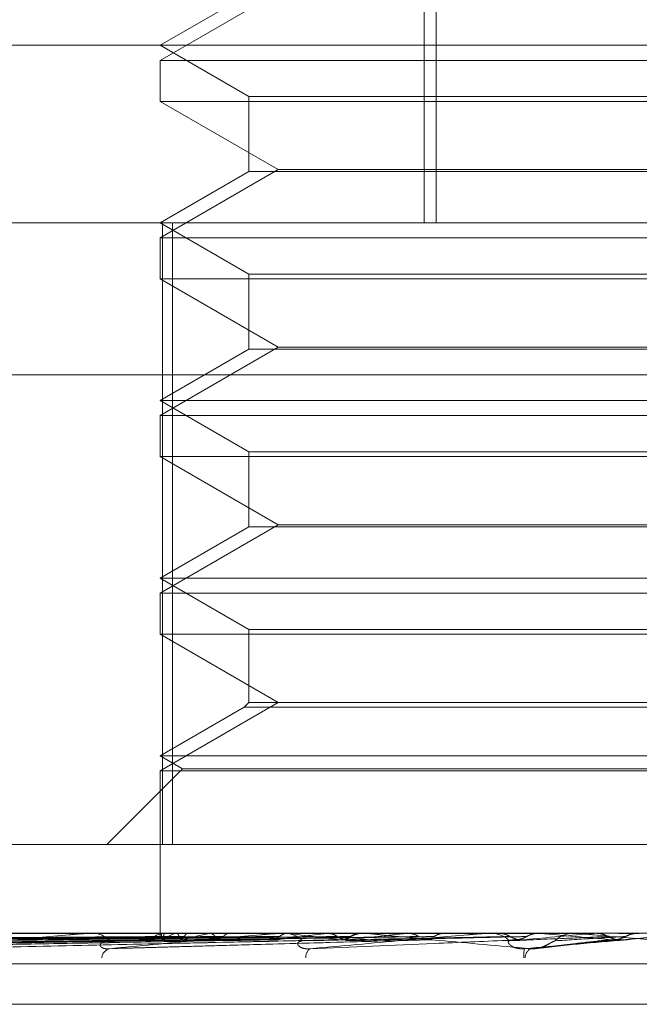
# Model space of a CAD drawing. Units: inches. Extents: x 0 to 23.4, y 0 to 16.5.
# Drawn here: x 3.8 to 3.8, y 2.8 to 2.9 of the extents above; entities that cross this region are included whole.
import ezdxf

# ---------------------------------------------------------------- set-up
doc = ezdxf.new("R2010")
doc.units = ezdxf.units.IN
doc.header["$MEASUREMENT"] = 0
doc.linetypes.add('HIDDEN', pattern=[0.07500000000000001, 0.05, -0.025])

msp = doc.modelspace()

# ---------------------------------------------------------------- linework, layer by layer
at = {"color": 7, "linetype": 'HIDDEN', "lineweight": 0}
for p, q in [((3.7810915659, 2.9099247441), (3.7810915659, 2.8607121456)), ((3.7815342518, 2.9099247441), (3.7815342518, 2.8607121456)), ((3.7757041118, 2.8692423294), (3.7713338664, 2.866719167)), ((3.7746147063, 2.8691680192), (3.7713338664, 2.8672738254)), ((3.7260582758, 2.8672738254), (3.8390504449, 2.8672738254)), ((3.7713338664, 2.8672738254), (3.7746147063, 2.8653796316)), ((3.7713338664, 2.866719167), (3.7911587013, 2.866719167)), ((3.7713338664, 2.866719167), (3.7713338664, 2.865203812)), ((3.7746147063, 2.8653796316), (3.7746147063, 2.8626063394)), ((3.7746151199, 2.8653796316), (3.8074231052, 2.8653796316)), ((3.8107039451, 2.865203812), (3.7713338664, 2.865203812)), ((3.7713338664, 2.865203812), (3.7757041118, 2.8626806496)), ((3.7757041118, 2.8626806496), (3.7713338664, 2.8601574872)), ((3.7746147063, 2.8626063394), (3.7713338664, 2.8607121456)), ((3.8074226915, 2.8626063394), (3.7746147063, 2.8626063394)), ((3.7757041118, 2.8626806496), (3.8063336997, 2.8626806496)), ((3.8341987743, 2.8607121456), (3.7326199556, 2.8607121456)), ((3.7713338664, 2.8607121456), (3.7746147063, 2.8588179518)), ((3.7714225974, 2.8377462664), (3.7714225974, 2.8607121456)), ((3.7717953855, 2.8607121456), (3.7717953855, 2.8377462664)), ((3.7713338664, 2.8601574872), (3.7911587013, 2.8601574872)), ((3.7713338664, 2.8601574872), (3.7713338664, 2.8586421322)), ((3.7746147063, 2.8588179518), (3.7746147063, 2.8560446596)), ((3.7746151199, 2.8588179518), (3.8074231052, 2.8588179518)), ((3.8107039451, 2.8586421322), (3.7713338664, 2.8586421322)), ((3.7713338664, 2.8586421322), (3.7757041118, 2.8561189698)), ((3.7757041118, 2.8561189698), (3.7713338664, 2.8535958074)), ((3.7746147063, 2.8560446596), (3.7713338664, 2.8541504659)), ((3.8074226915, 2.8560446596), (3.7746147063, 2.8560446596)), ((3.7757041118, 2.8561189698), (3.8063336997, 2.8561189698)), ((3.7265600178, 2.8550962139), (3.8545095472, 2.8550962139)), ((3.7713338664, 2.8541504659), (3.7746147063, 2.8522562721)), ((3.7713343628, 2.8541504659), (3.8107039451, 2.8541504659)), ((3.7713338664, 2.8535958074), (3.7911587013, 2.8535958074)), ((3.7713338664, 2.8535958074), (3.7713338664, 2.8520804524)), ((3.7746147063, 2.8522562721), (3.7746147063, 2.8494829799)), ((3.7746151199, 2.8522562721), (3.8074231052, 2.8522562721)), ((3.8107039451, 2.8520804524), (3.7713338664, 2.8520804524)), ((3.7713338664, 2.8520804524), (3.7757041118, 2.84955729)), ((3.7757041118, 2.84955729), (3.7713338664, 2.8470341276)), ((3.7746147063, 2.8494829799), (3.7713338664, 2.8475887861)), ((3.8074226915, 2.8494829799), (3.7746147063, 2.8494829799)), ((3.7757041118, 2.84955729), (3.8063336997, 2.84955729)), ((3.7713338664, 2.8475887861), (3.7746147063, 2.8456945923)), ((3.7713343628, 2.8475887861), (3.8107039451, 2.8475887861)), ((3.7713338664, 2.8470341276), (3.7911587013, 2.8470341276)), ((3.7713338664, 2.8470341276), (3.7713338664, 2.8455187726)), ((3.7746147063, 2.8456945923), (3.7746147063, 2.8429956102)), ((3.7746151199, 2.8456945923), (3.8074231052, 2.8456945923)), ((3.8107039451, 2.8455187726), (3.7713338664, 2.8455187726)), ((3.7713338664, 2.8455187726), (3.7757041118, 2.8429956102)), ((3.7757041118, 2.8429956102), (3.7713338664, 2.8404724478)), ((3.7744388866, 2.8428197905), (3.7713338664, 2.8410271063)), ((3.7746147063, 2.8429956102), (3.7744388866, 2.8428197905)), ((3.8075985068, 2.8428197905), (3.7744388866, 2.8428197905)), ((3.8074226915, 2.8429956102), (3.7746147063, 2.8429956102)), ((3.7713338664, 2.8410271063), (3.772165854, 2.840546758)), ((3.7713343628, 2.8410271063), (3.8107039451, 2.8410271063)), ((3.772165854, 2.840546758), (3.7693653624, 2.8377462664)), ((3.7713338664, 2.8404724478), (3.7911587013, 2.8404724478)), ((3.7713338664, 2.8404724478), (3.7713338664, 2.8344654265)), ((3.7721663294, 2.840546758), (3.8098719574, 2.840546758)), ((3.7717953855, 2.8377462664), (3.7649106936, 2.8377462664)), ((3.7717953855, 2.8377462664), (3.8106152141, 2.8377462664)), ((3.7355703733, 2.8344654265), (3.8471189297, 2.8344654265)), ((3.7624493152, 2.8344616811), (3.768858718, 2.8344616811)), ((3.7687055349, 2.8344616811), (3.7759378712, 2.8344616811)), ((3.7687780279, 2.8344654265), (3.7688680843, 2.8344654265)), ((3.7713336412, 2.8344654265), (3.7713340916, 2.8343712665)), ((3.7713610166, 2.8344616811), (3.7713633126, 2.8344644897)), ((3.7715206659, 2.8344616811), (3.7715148225, 2.8344644897)), ((3.7716255634, 2.8344654265), (3.7715314441, 2.8344654265)), ((3.7719118547, 2.8344616811), (3.7719222071, 2.8344644897)), ((3.7723850324, 2.8344616811), (3.7723712608, 2.8344644897)), ((3.7731532714, 2.8344616811), (3.773171306, 2.8344644897)), ((3.7739228756, 2.8344616811), (3.7739016735, 2.8344644897)), ((3.7750403986, 2.8344616811), (3.7750654637, 2.8344644897)), ((3.775768218, 2.8344616811), (3.7835617539, 2.8344616811)), ((3.7758480808, 2.8344654265), (3.7759472376, 2.8344654265)), ((3.7760786138, 2.8344616811), (3.7760507476, 2.8344644897)), ((3.7775050307, 2.8344616811), (3.7775362204, 2.8344644897)), ((3.7787743332, 2.8344616811), (3.7787408099, 2.8344644897)), ((3.7789552915, 2.8344654265), (3.778853477, 2.8344654265)), ((3.7804580895, 2.8344616811), (3.7804942764, 2.8344644897)), ((3.7814223527, 2.8344616811), (3.7819126033, 2.8344616811)), ((3.7819126033, 2.8344616811), (3.7818746346, 2.8344644897)), ((3.7833630958, 2.8344616811), (3.7835617539, 2.8344616811)), ((3.7833821007, 2.8344616811), (3.7873887666, 2.8344616811)), ((3.7834664468, 2.8344654265), (3.7835711202, 2.8344654265)), ((3.7837928437, 2.8344616811), (3.7838327199, 2.8344644897)), ((3.7853799989, 2.8344616811), (3.7853389571, 2.8344644897)), ((3.78672103, 2.8344654265), (3.7866152002, 2.8344654265)), ((3.7873887666, 2.8344616811), (3.787430891, 2.8344644897)), ((3.7874308507, 2.8344654265), (3.787430891, 2.8344644897)), ((3.7882871408, 2.8344616811), (3.7890511992, 2.8344616811)), ((3.7890086084, 2.8344654265), (3.7890085677, 2.8344644897)), ((3.7890511992, 2.8344616811), (3.7890085677, 2.8344644897)), ((3.7482830125, 2.8339079863), (3.7714289557, 2.8342298091)), ((3.74975788, 2.8339077378), (3.772146277, 2.8342296765)), ((3.7527245879, 2.8339074641), (3.7735459999, 2.8342295267)), ((3.7570760509, 2.8339071365), (3.7755779344, 2.8342293479)), ((3.7632139074, 2.8339096478), (3.7781011592, 2.8342307279)), ((3.7699019498, 2.8339104746), (3.7810137963, 2.8342273385)), ((3.7734619761, 2.8342260831), (3.7709269449, 2.834187727)), ((3.7811019618, 2.8342298526), (3.7811486903, 2.8342311851)), ((3.7851921922, 2.8338960091), (3.7881725692, 2.834229799)), ((3.8546138357, 2.8333422401), (3.7266643064, 2.8333422401)), ((3.8352159065, 2.8318407546), (3.7467853272, 2.8318407546))]:
    msp.add_line(p, q, dxfattribs=at)
at = {"color": 7, "linetype": 'HIDDEN', "lineweight": 0, "flags": 128}
msp.add_lwpolyline([(3.7884474538, 2.8342283344), (3.7887794069, 2.8342573502), (3.7891120114, 2.8342864266), (3.7894451707, 2.834315555), (3.7897787878, 2.834344727), (3.7901127657, 2.8343739341), (3.7904470073, 2.8344031678), (3.7907814152, 2.8344324197), (3.7911158922, 2.8344616811)], dxfattribs=at)
at = {"color": 7, "linetype": 'HIDDEN', "lineweight": 0}
for centre, radius, start, end in [((3.7687780497, 2.8337615681), 0.0007038584178311, 90.0017800657, 95.9133756679), ((3.7688548377, 2.833689603), 0.0007759365827499, 39.9384945556, 89.0218132411), ((3.7715415617, 2.8336466124), 0.0008188765907072, 90.7079353536, 138.6389938165), ((3.7715041862, 2.8343698294), 0.0001701007046068, 147.3174460803, 179.5159311038), ((3.7724177662, 2.8328776226), 0.0016628853715091, 107.712272721, 125.68169031), ((3.7755538217, 2.8225808519), 0.0121209217467692, 101.4229598138, 106.0666663228), ((3.789877454, 2.7311122304), 0.1040873950503685, 96.8266446417, 97.8334225521), ((3.77584809, 2.8336118978), 0.000853528659329, 90.0006212134, 95.3695170208), ((3.7759417011, 2.8335769781), 0.0008884656470517, 43.4262158891, 89.6429614199), ((3.7897956327, 2.9370743516), 0.1035254401191549, 262.3859751638, 263.4321685007), ((3.7788571544, 2.8335462919), 0.0009191419360332, 90.2292314457, 135.7441984277), ((3.8032464977, 2.6141537044), 0.2214834444459916, 95.905607903, 96.4658311162), ((3.783466449, 2.8335137634), 0.0009516630663658, 90.0001315138, 95.08494507), ((3.7835698655, 2.8335040712), 0.0009613561155671, 45.3274959483, 89.9252202084), ((3.8869315435, 1.715955862), 1.12292654777809, 95.0857085522, 95.2182967743), ((3.8513720101, 3.5573872996), 0.7259313985935898, 264.7842303037, 264.9909113576), ((3.7866156839, 2.8334900856), 0.0009753409721242, 90.0284126941, 134.3338896087), ((3.769562545, 2.8335174515), 0.000389822258984, 104.1292066146, 173.8068275548), ((3.77707323, 2.833598643), 0.0003535816634536, 122.9108720554, 186.3549581685), ((3.7856070779, 2.8336781079), 0.000830214953154, 164.8214970564, 188.2132084123), ((3.7852721077, 2.8335320135), 0.0004446939809297, 125.1803710408, 176.4555389724)]:
    msp.add_arc(centre, radius, start, end, dxfattribs=at)
for points, knots in [([(3.762832582296542, 2.833895480696825), (3.763797394133241, 2.833997868733524), (3.765416138399351, 2.834169653573864), (3.76734427588275, 2.834355835291858), (3.768340496426287, 2.834439860282649), (3.768577311676219, 2.834456231381874), (3.76866409799695, 2.834460954801759), (3.768692815177957, 2.834461458155266), (3.768705534913143, 2.834461681106235)], [0, 0, 0, 0, 0.5273188798753898, 0.8847263069764308, 0.9590362595972398, 0.980047372810519, 0.9911623590743965, 1, 1, 1, 1]), ([(3.771361885515145, 2.834465202903564), (3.770706807413538, 2.834465241560698), (3.76853243822381, 2.834465369873462), (3.766358106042328, 2.834465403025304), (3.764838840812878, 2.834465426189401)], [0, 0, 0, 0, 0.3012727115074801, 1, 1, 1, 1]), ([(3.771509245196077, 2.834465202903565), (3.77085885085836, 2.8344652415607), (3.768700028260028, 2.834465369873465), (3.766541120890972, 2.834465403025305), (3.765032633398739, 2.834465426189402)], [0, 0, 0, 0, 0.3012727114404647, 1, 1, 1, 1]), ([(3.771924981760683, 2.834465202903565), (3.771288896124565, 2.834465241560698), (3.769177567709747, 2.834465369873457), (3.767066396744571, 2.834465403025301), (3.76559126398023, 2.8344654261894)], [0, 0, 0, 0, 0.3012727113663481, 1, 1, 1, 1]), ([(3.772361734840654, 2.83446520290357), (3.771739531212778, 2.834465241560702), (3.769674280680505, 2.83446536987346), (3.767608826662368, 2.834465403025303), (3.766165637576843, 2.834465426189401)], [0, 0, 0, 0, 0.3012727115437695, 1, 1, 1, 1]), ([(3.773178182167242, 2.834465202903564), (3.772584078788806, 2.834465241560698), (3.770612100059886, 2.834465369873459), (3.768640393531355, 2.8344654030253), (3.767262708374711, 2.834465426189398)], [0, 0, 0, 0, 0.3012727113749696, 1, 1, 1, 1]), ([(3.773888543251989, 2.83446520290357), (3.773317018394201, 2.834465241560703), (3.771419983462373, 2.834465369873466), (3.76952263368406, 2.834465403025307), (3.768196903618189, 2.834465426189403)], [0, 0, 0, 0, 0.3012727115349828, 1, 1, 1, 1]), ([(3.769467385691922, 2.83389548069683), (3.770540409321163, 2.83399786873353), (3.772340709422353, 2.834169653573873), (3.774410511032896, 2.834355835291861), (3.775430685452552, 2.834439860282654), (3.77565861834117, 2.834456231381878), (3.775736986382491, 2.834460954801762), (3.775758630945631, 2.834461458155269), (3.77576821799776, 2.834461681106238)], [0, 0, 0, 0, 0.5273188798732462, 0.8847263069753635, 0.95903625959581, 0.9800473728106383, 0.9911623590754411, 1, 1, 1, 1]), ([(3.77507619280693, 2.834465202903564), (3.774545545713285, 2.834465240755637), (3.772783371825673, 2.834465366454873), (3.770968106784155, 2.834465425268916), (3.769683470366203, 2.834465426433698), (3.769630057422757, 2.834465426482128)], [0, 0, 0, 0, 0.2922709278846273, 0.9705738585831568, 1, 1, 1, 1]), ([(3.776034487596029, 2.834465202903571), (3.775534297905792, 2.834465241560705), (3.773874042358908, 2.834465369873469), (3.772213371984258, 2.834465403025309), (3.771053016276131, 2.834465426189404)], [0, 0, 0, 0, 0.3012727114059399, 1, 1, 1, 1]), ([(3.771361885515145, 2.834465202903564), (3.771368443410485, 2.834454579728578), (3.771378399981479, 2.834438451018), (3.771390412629175, 2.834368766783268), (3.771394513146642, 2.834344980068717)], [0, 0, 0, 0, 0.6586499852885742, 1, 1, 1, 1]), ([(3.771509245196078, 2.834465202903565), (3.771496070546478, 2.83445457972858), (3.771476068041516, 2.834438451018001), (3.771461243283509, 2.834368766783269), (3.771456182852145, 2.834344980068719)], [0, 0, 0, 0, 0.6586499852874962, 1, 1, 1, 1]), ([(3.771924981760683, 2.834465202903565), (3.771937653443016, 2.834461724521776), (3.771963318813371, 2.834454679367512), (3.772003161784468, 2.834414502798888), (3.77202904656866, 2.834368310351444), (3.772042120120007, 2.834344980068717)], [0, 0, 0, 0, 0.325540028874493, 0.6593524984190379, 1, 1, 1, 1]), ([(3.772361734840654, 2.83446520290357), (3.77234567942948, 2.83446172452178), (3.772313160616026, 2.834454679367512), (3.772266806175669, 2.834414502798892), (3.772238963001977, 2.834368310351449), (3.772224900332641, 2.834344980068723)], [0, 0, 0, 0, 0.3255400288642376, 0.65935249840649, 1, 1, 1, 1]), ([(3.777550414630029, 2.834465202903565), (3.777102399680765, 2.834465241560698), (3.775615325238837, 2.834465369873459), (3.774128719192917, 2.8344654030253), (3.773089986981327, 2.834465426189397)], [0, 0, 0, 0, 0.3012727114611191, 1, 1, 1, 1]), ([(3.773178182167242, 2.834465202903564), (3.773222789475072, 2.834454579728579), (3.773290514835774, 2.834438451018), (3.773353945507986, 2.834368766783268), (3.773375597568879, 2.834344980068717)], [0, 0, 0, 0, 0.6586499852842167, 1, 1, 1, 1]), ([(3.773888543251989, 2.83446520290357), (3.77386361425387, 2.83446172452178), (3.773813122775906, 2.834454679367511), (3.773740008506769, 2.834414502798895), (3.773695408253478, 2.834368310351449), (3.773672882135541, 2.834344980068723)], [0, 0, 0, 0, 0.3255400288466928, 0.6593524984144271, 1, 1, 1, 1]), ([(3.778722007852994, 2.834465202903572), (3.778311231488933, 2.834465241560705), (3.77694776128882, 2.834465369873468), (3.775583791272668, 2.834465403025309), (3.774630748201511, 2.834465426189404)], [0, 0, 0, 0, 0.3012727113705673, 1, 1, 1, 1]), ([(3.776034487596029, 2.834465202903571), (3.776001586009913, 2.83446172452178), (3.775934946761019, 2.834454679367512), (3.775837715203259, 2.834414502798897), (3.775777969839738, 2.834368310351451), (3.775747794425799, 2.834344980068724)], [0, 0, 0, 0, 0.3255400288649474, 0.6593524984208419, 1, 1, 1, 1]), ([(3.776881117173438, 2.833895480696833), (3.778023570725533, 2.833997868733534), (3.77994035912552, 2.834169653573876), (3.782077016840169, 2.834355835291863), (3.783084273374394, 2.834439860282656), (3.783295085813208, 2.83445623138188), (3.783362203149942, 2.834460954801765), (3.783375992804295, 2.834461458155272), (3.783382100672323, 2.834461681106241)], [0, 0, 0, 0, 0.5273188798731085, 0.8847263069749481, 0.9590362595952101, 0.9800473728095856, 0.9911623590732831, 1, 1, 1, 1]), ([(3.780511422813325, 2.834465202903568), (3.780162234019092, 2.834465241560701), (3.779003188473323, 2.834465369873459), (3.777844685677367, 2.834465403025302), (3.777035208159936, 2.834465426189399)], [0, 0, 0, 0, 0.3012727114194791, 1, 1, 1, 1]), ([(3.777550414630028, 2.834465202903565), (3.777626680723035, 2.83445457972858), (3.777742472258312, 2.834438451018002), (3.777848233614696, 2.834368766783269), (3.777884335255254, 2.834344980068718)], [0, 0, 0, 0, 0.6586499852895576, 1, 1, 1, 1]), ([(3.778722007852994, 2.834465202903572), (3.778682322827923, 2.83446172452178), (3.778601944324174, 2.834454679367508), (3.778484109679627, 2.8344145027989), (3.778411378558976, 2.834368310351451), (3.778374644467116, 2.834344980068724)], [0, 0, 0, 0, 0.3255400288616232, 0.6593524984367596, 1, 1, 1, 1]), ([(3.781853970038517, 2.834465202903572), (3.7815474535287, 2.834465241560705), (3.780530048041344, 2.834465369873465), (3.779512075814305, 2.834465403025307), (3.778800790840283, 2.834465426189404)], [0, 0, 0, 0, 0.3012727114466996, 1, 1, 1, 1]), ([(3.785015896201574, 2.833895480696834), (3.783882323500727, 2.833997868733534), (3.781980435236175, 2.834169653573875), (3.780012912246408, 2.834355835291867), (3.779192977335483, 2.834439860282657), (3.779056276999318, 2.834456231381882), (3.779026798356498, 2.834460954801766), (3.779034163772377, 2.834461458155273), (3.779037426144805, 2.834461681106242)], [0, 0, 0, 0, 0.5273188798735657, 0.884726306974873, 0.9590362595954305, 0.9800473728100214, 0.9911623590740738, 1, 1, 1, 1]), ([(3.780511422813325, 2.834465202903568), (3.780599649573523, 2.834454579728583), (3.780733600476381, 2.834438451018005), (3.780855147788577, 2.834368766783272), (3.780896637965383, 2.834344980068721)], [0, 0, 0, 0, 0.658649985295501, 1, 1, 1, 1]), ([(3.781853970038517, 2.834465202903572), (3.781808935894695, 2.83446172452178), (3.781717723224634, 2.834454679367508), (3.781583544344381, 2.8344145027989), (3.781500456158797, 2.834368310351452), (3.781458491054802, 2.834344980068725)], [0, 0, 0, 0, 0.3255400288443525, 0.6593524984165793, 1, 1, 1, 1]), ([(3.785317176878963, 2.834465202903575), (3.785125998528678, 2.834465241560708), (3.784491429439075, 2.834465369873467), (3.783856247169584, 2.834465403025308), (3.783412427984747, 2.834465426189404)], [0, 0, 0, 0, 0.301272711541161, 1, 1, 1, 1]), ([(3.783852198806237, 2.834465202903567), (3.783949197488647, 2.834454579728582), (3.784096466424464, 2.834438451018002), (3.784229406655911, 2.834368766783271), (3.784274785805872, 2.83434498006872)], [0, 0, 0, 0, 0.6586499852843767, 1, 1, 1, 1]), ([(3.784805825169073, 2.833895480696833), (3.785976417396014, 2.833997868733534), (3.787940416367872, 2.834169653573876), (3.790066705809827, 2.834355835291865), (3.791024639583077, 2.83443986028266), (3.791210712261307, 2.834456231381884), (3.791264153097992, 2.834460954801767), (3.791269589449541, 2.834461458155275), (3.791271997379207, 2.834461681106244)], [0, 0, 0, 0, 0.5273188798747289, 0.8847263069754039, 0.9590362595958365, 0.980047372811709, 0.991162359075474, 1, 1, 1, 1]), ([(3.785317176878963, 2.834465202903575), (3.785268421267686, 2.834461724521783), (3.785169671094875, 2.83445467936751), (3.785023997553249, 2.834414502798901), (3.784933555326242, 2.834368310351454), (3.78488787593831, 2.834344980068727)], [0, 0, 0, 0, 0.3255400288564904, 0.6593524984237374, 1, 1, 1, 1]), ([(3.787451998260075, 2.834465202903567), (3.787334295578544, 2.8344652415607), (3.786943610737023, 2.83446536987346), (3.786553556525408, 2.834465403025303), (3.786281015003743, 2.834465426189401)], [0, 0, 0, 0, 0.3012727114606314, 1, 1, 1, 1]), ([(3.793167080938736, 2.83389548069683), (3.791998281084655, 2.83399786873353), (3.790037289324327, 2.83416965357387), (3.787945135404029, 2.834355835291864), (3.787025007713019, 2.834439860282654), (3.786853892668643, 2.834456231381878), (3.786808048240367, 2.834460954801763), (3.786806881499093, 2.83446145815527), (3.786806364712991, 2.834461681106239)], [0, 0, 0, 0, 0.5273188798717816, 0.8847263069743543, 0.9590362595952943, 0.9800473728101483, 0.9911623590737849, 1, 1, 1, 1]), ([(3.787451998260075, 2.834465202903567), (3.787554263079585, 2.834454579728582), (3.787709527365314, 2.834438451018003), (3.787849055709676, 2.834368766783271), (3.787896683712078, 2.83434498006872)], [0, 0, 0, 0, 0.6586499852860247, 1, 1, 1, 1]), ([(3.788986459055825, 2.834465202903575), (3.788917528548763, 2.834465241560708), (3.788688730836788, 2.834465369873467), (3.788459295666644, 2.834465403025309), (3.788298983052314, 2.834465426189404)], [0, 0, 0, 0, 0.3012727114615588, 1, 1, 1, 1]), ([(3.788986459055825, 2.834465202903575), (3.788935744131916, 2.834461724521782), (3.788833025544882, 2.83445467936751), (3.788681122363224, 2.834414502798902), (3.788586594912525, 2.834368310351454), (3.788538852212753, 2.834344980068727)], [0, 0, 0, 0, 0.3255400288602595, 0.6593524984237529, 1, 1, 1, 1]), ([(3.771447835595842, 2.834228334436168), (3.770794127296802, 2.834219211586194), (3.767525581258389, 2.834173597272923), (3.759805448079306, 2.834063961409903), (3.75273643917894, 2.833960590446662), (3.748283918020568, 2.833895480696839)], [0, 0, 0, 0, 0.0846963374232831, 0.4234822757476859, 0.9999999999999999, 0.9999999999999999, 0.9999999999999999, 0.9999999999999999]), ([(3.771403732479142, 2.834228334436169), (3.770751234742241, 2.834219211586196), (3.767488741522949, 2.834173597272928), (3.759787135289241, 2.834063961409902), (3.752741739787841, 2.833960590446662), (3.748304091882563, 2.83389548069684)], [0, 0, 0, 0, 0.0846963374235549, 0.4234822757476034, 1, 1, 1, 1]), ([(3.771394513146642, 2.834344980068717), (3.770740110791168, 2.834340417504122), (3.767468098288876, 2.834317604676093), (3.760158795714465, 2.834265739448432), (3.75350299790274, 2.834217182902292), (3.749465390478578, 2.834187727038889)], [0, 0, 0, 0, 0.0895371415801212, 0.4476858070863494, 1, 1, 1, 1]), ([(3.771456182852145, 2.834344980068719), (3.770804543709855, 2.834340417504124), (3.767546347276557, 2.834317604676095), (3.760269424612289, 2.834265739448437), (3.753645685939485, 2.834217182902295), (3.749627526554614, 2.83418772703889)], [0, 0, 0, 0, 0.0895371415805812, 0.4476858070870745, 1, 1, 1, 1]), ([(3.772199288179155, 2.834228334436168), (3.771567996039122, 2.834219211586194), (3.768411530951536, 2.834173597272921), (3.76095189655478, 2.834063961409904), (3.754114766655234, 2.833960590446659), (3.749808297959364, 2.833895480696834)], [0, 0, 0, 0, 0.0846963374232086, 0.4234822757478484, 1, 1, 1, 1]), ([(3.77206857283059, 2.834228334436173), (3.771440868624107, 2.834219211586198), (3.768302343229219, 2.834173597272923), (3.760897620056513, 2.834063961409912), (3.754130476904097, 2.833960590446666), (3.749868090409392, 2.833895480696841)], [0, 0, 0, 0, 0.0846963374235575, 0.4234822757478413, 1, 1, 1, 1]), ([(3.772042120120007, 2.834344980068718), (3.7714086063575, 2.834340417504122), (3.768241036843185, 2.834317604676088), (3.761163531597869, 2.834265739448436), (3.754716232521653, 2.834217182902291), (3.750805106710402, 2.834187727038885)], [0, 0, 0, 0, 0.0895371415802432, 0.4476858070868374, 1, 1, 1, 1]), ([(3.772224900332642, 2.834344980068723), (3.771599576339974, 2.834340417504126), (3.76847295568393, 2.834317604676089), (3.761491419874728, 2.834265739448441), (3.755139139514466, 2.834217182902297), (3.751285654918259, 2.834187727038891)], [0, 0, 0, 0, 0.0895371415801886, 0.4476858070864351, 1, 1, 1, 1]), ([(3.773630930774822, 2.834228334436167), (3.773044871336552, 2.834219211586194), (3.770114570072152, 2.834173597272925), (3.763185045080696, 2.834063961409892), (3.756826905870505, 2.833960590446653), (3.752822136636198, 2.833895480696831)], [0, 0, 0, 0, 0.084696337423574, 0.4234822757480225, 1, 1, 1, 1]), ([(3.773375597568879, 2.834344980068717), (3.772785869237321, 2.834340417504122), (3.769837226926249, 2.834317604676091), (3.763247318489866, 2.834265739448422), (3.757241540336038, 2.834217182902284), (3.753598254414846, 2.834187727038881)], [0, 0, 0, 0, 0.0895371415801339, 0.4476858070866186, 1, 1, 1, 1]), ([(3.773672882135541, 2.834344980068723), (3.773096474130853, 2.834340417504128), (3.770214433468893, 2.834317604676097), (3.763780615409132, 2.834265739448438), (3.757929381324331, 2.834217182902295), (3.754379846490254, 2.834187727038889)], [0, 0, 0, 0, 0.0895371415801625, 0.4476858070866529, 1, 1, 1, 1]), ([(3.775691020089329, 2.834228334436168), (3.775171375067881, 2.834219211586194), (3.772573146349179, 2.834173597272921), (3.76642418185092, 2.834063961409895), (3.760774833047119, 2.833960590446654), (3.757216506068828, 2.833895480696832)], [0, 0, 0, 0, 0.0846963374238194, 0.4234822757478661, 1, 1, 1, 1]), ([(3.775346750143911, 2.834344980068717), (3.774822121561727, 2.834340417504122), (3.772198978069637, 2.834317604676086), (3.766334842902898, 2.834265739448428), (3.760987650141852, 2.834217182902286), (3.757743881956412, 2.834187727038881)], [0, 0, 0, 0, 0.0895371415797547, 0.4476858070867815, 1, 1, 1, 1]), ([(3.775747794425796, 2.834344980068725), (3.775241135296196, 2.834340417504129), (3.772707839086941, 2.834317604676097), (3.767054273724406, 2.834265739448437), (3.761915564760148, 2.834217182902294), (3.758798269125334, 2.834187727038887)], [0, 0, 0, 0, 0.08953714158028, 0.447685807086434, 0.9999999999999999, 0.9999999999999999, 0.9999999999999999, 0.9999999999999999]), ([(3.778305099127333, 2.83422833443617), (3.777870649847709, 2.834219211586196), (3.775698400430224, 2.834173597272923), (3.770552236023103, 2.834063961409895), (3.76581585981069, 2.83396059044665), (3.76283258229654, 2.833895480696825)], [0, 0, 0, 0, 0.0846963374237541, 0.4234822757477946, 0.9999999999999999, 0.9999999999999999, 0.9999999999999999, 0.9999999999999999]), ([(3.777884335255254, 2.834344980068718), (3.777443767866312, 2.834340417504122), (3.775240930433551, 2.834317604676091), (3.770314513660244, 2.834265739448425), (3.765819167770333, 2.83421718290228), (3.763092155554411, 2.834187727038874)], [0, 0, 0, 0, 0.0895371415797639, 0.4476858070860193, 0.9999999999999999, 0.9999999999999999, 0.9999999999999999, 0.9999999999999999]), ([(3.778374644467116, 2.834344980068724), (3.777956046193632, 2.834340417504129), (3.77586305436251, 2.8343176046761), (3.77119407627967, 2.834265739448431), (3.766953618766677, 2.83421718290229), (3.764381229517394, 2.834187727038886)], [0, 0, 0, 0, 0.0895371415802665, 0.4476858070869344, 1, 1, 1, 1]), ([(3.769449774666269, 2.834187727038838), (3.769333175526976, 2.834171275953632), (3.769174421768109, 2.834148877232427), (3.76910761224446, 2.834035623859841), (3.76913403820112, 2.833961270516561), (3.769230375440388, 2.833908230263725), (3.769345544841634, 2.833888256725351), (3.769432947011015, 2.833893438819677), (3.769467385691886, 2.833895480696829)], [0, 0, 0, 0, 0.4235571565722115, 0.5766877106306837, 0.7311347586947806, 0.8323151788287492, 0.9339279095227219, 1, 1, 1, 1]), ([(3.780896637965383, 2.834344980068721), (3.780556055023003, 2.834340417504125), (3.778853139933815, 2.834317604676088), (3.775042495091789, 2.834265739448433), (3.77156146958598, 2.834217182902285), (3.769449774666222, 2.834187727038877)], [0, 0, 0, 0, 0.0895371415799033, 0.4476858070862888, 0.9999999999999999, 0.9999999999999999, 0.9999999999999999, 0.9999999999999999]), ([(3.781378688261491, 2.83422833443617), (3.781045136852604, 2.834219211586196), (3.779377377490021, 2.834173597272923), (3.775420008963918, 2.8340639614099), (3.771767790319716, 2.833960590446654), (3.769467385691922, 2.83389548069683)], [0, 0, 0, 0, 0.0846963374233588, 0.4234822757477057, 0.9999999999999999, 0.9999999999999999, 0.9999999999999999, 0.9999999999999999]), ([(3.77139451314664, 2.834344980068717), (3.771397671733022, 2.834327004337837), (3.771405118802347, 2.834284622557554), (3.771418569269897, 2.834242125764827), (3.771433341411422, 2.834221454755112), (3.771443512969742, 2.834226282696792), (3.771447835595842, 2.834228334436168)], [0, 0, 0, 0, 0.208880540284194, 0.4924822930677419, 0.7843192540231184, 1, 1, 1, 1]), ([(3.772042120120007, 2.834344980068717), (3.77205199403378, 2.834327119024102), (3.772088972490228, 2.834260228237371), (3.772143270868656, 2.834219265342965), (3.772187263469015, 2.834226387659073), (3.772199288179155, 2.834228334436168)], [0, 0, 0, 0, 0.2093091831917181, 0.7838766564227518, 1, 1, 1, 1]), ([(3.772224900332641, 2.834344980068723), (3.772214534481665, 2.834326586790207), (3.772181255858861, 2.8342675368406), (3.772145149427066, 2.834250502612488), (3.772120289671359, 2.834238774321198)], [0, 0, 0, 0, 0.3114867775051336, 1, 1, 1, 1]), ([(3.781458491054801, 2.834344980068726), (3.781143089115576, 2.834340416804302), (3.779566079070063, 2.834317600477131), (3.776901970491714, 2.83427839148038), (3.7745617529541, 2.834242805549596), (3.773476170149823, 2.834226297907074)], [0, 0, 0, 0, 0.1181888606029805, 0.5909444339409664, 1, 1, 1, 1]), ([(3.773546660533632, 2.83423764811109), (3.773555414885733, 2.83423285335529), (3.77358263652684, 2.834217944071305), (3.773611410426401, 2.834224134690839), (3.773630930774822, 2.834228334436167)], [0, 0, 0, 0, 0.3215953096561509, 0.9999999999999999, 0.9999999999999999, 0.9999999999999999, 0.9999999999999999]), ([(3.775346750143911, 2.834344980068717), (3.77536875109784, 2.834327119024101), (3.775451146117215, 2.834260228237369), (3.7755704704754, 2.834219265342965), (3.77566514283546, 2.834226387659074), (3.775691020089329, 2.834228334436168)], [0, 0, 0, 0, 0.2093091831898647, 0.7838766564390158, 1, 1, 1, 1]), ([(3.775747794425799, 2.834344980068724), (3.775725413214814, 2.834326574873356), (3.775654185030251, 2.834268000355049), (3.775575247820108, 2.834251076290339), (3.775521114139152, 2.834239470079303)], [0, 0, 0, 0, 0.3142184673464016, 1, 1, 1, 1]), ([(3.776586958372587, 2.834187727038843), (3.776512990820504, 2.834171275953639), (3.776412281441359, 2.834148877232435), (3.776422110877875, 2.834035623859847), (3.776490542329543, 2.833961270516558), (3.776618144025411, 2.833908230263732), (3.776751266336182, 2.833888256725356), (3.776844414445756, 2.83389343881968), (3.776881117173411, 2.833895480696832)], [0, 0, 0, 0, 0.4235571565803584, 0.576687710633323, 0.731134758692815, 0.832315178837238, 0.9339279095297374, 1, 1, 1, 1]), ([(3.784274785805872, 2.83434498006872), (3.784046496864971, 2.834340417504125), (3.782905051907576, 2.834317604676092), (3.780347905629958, 2.834265739448429), (3.778007013839759, 2.834217182902287), (3.776586958372537, 2.834187727038881)], [0, 0, 0, 0, 0.0895371415799267, 0.4476858070864133, 1, 1, 1, 1]), ([(3.784800699972338, 2.83422833443617), (3.78458010185116, 2.834219211586197), (3.783477109712138, 2.834173597272925), (3.780851566676414, 2.834063961409897), (3.778415506297983, 2.833960590446655), (3.776881117173438, 2.833895480696833)], [0, 0, 0, 0, 0.0846963374235609, 0.4234822757478768, 1, 1, 1, 1]), ([(3.777884335255254, 2.834344980068718), (3.777911311246772, 2.834327119024103), (3.778012338109102, 2.834260228237373), (3.778158265097517, 2.834219265342968), (3.77827357964467, 2.834226387659076), (3.778305099127333, 2.83422833443617)], [0, 0, 0, 0, 0.2093091832007813, 0.7838766564348574, 1, 1, 1, 1]), ([(3.778374644467116, 2.834344980068724), (3.778347334628599, 2.834327119024108), (3.778245057487304, 2.834260228237378), (3.77809894539978, 2.834219265342972), (3.777985470833108, 2.83422638765908), (3.777954454281204, 2.834228334436174)], [0, 0, 0, 0, 0.2093091831967123, 0.7838766564357224, 1, 1, 1, 1]), ([(3.784887875938308, 2.834344980068728), (3.784687057515157, 2.834340417504132), (3.783682965176943, 2.834317604676096), (3.781447724172602, 2.834265739448433), (3.779425548704639, 2.83421718290229), (3.778198836158173, 2.834187727038882)], [0, 0, 0, 0, 0.0895371415800284, 0.4476858070868358, 1, 1, 1, 1]), ([(3.781146837604455, 2.834240826287426), (3.78112593946536, 2.834234633187907), (3.781070066404143, 2.83421807537733), (3.781012754423999, 2.834224384873721), (3.780976878780201, 2.834228334436176)], [0, 0, 0, 0, 0.3740288904789868, 0.9999999999999999, 0.9999999999999999, 0.9999999999999999, 0.9999999999999999]), ([(3.784245750258507, 2.834187727038844), (3.784217087673691, 2.834171275953641), (3.784178062573629, 2.834148877232439), (3.784264175708853, 2.834035623859843), (3.784372139364581, 2.833961270516563), (3.784526393659287, 2.833908230263729), (3.784672657492424, 2.833888256725356), (3.784768184926823, 2.83389343881968), (3.784805825169061, 2.833895480696832)], [0, 0, 0, 0, 0.4235571565842637, 0.5766877106329381, 0.7311347586979395, 0.8323151788329076, 0.9339279095283959, 1, 1, 1, 1]), ([(3.787896683712078, 2.83434498006872), (3.787788939729785, 2.834340417504124), (3.787250219698969, 2.834317604676089), (3.786038993914797, 2.834265739448436), (3.784922841768643, 2.83421718290229), (3.784245750258462, 2.834187727038882)], [0, 0, 0, 0, 0.0895371415803491, 0.4476858070871463, 1, 1, 1, 1]), ([(3.784274785805866, 2.83434498006872), (3.784308642352284, 2.834327119024105), (3.78443543734521, 2.83426022823738), (3.784617976183721, 2.834219265342968), (3.784761476372092, 2.834226387659076), (3.784800699972338, 2.83422833443617)], [0, 0, 0, 0, 0.2093091832096269, 0.7838766564156472, 1, 1, 1, 1]), ([(3.78488787593831, 2.834344980068727), (3.784853852653142, 2.834327119024112), (3.784726433212632, 2.834260228237386), (3.784543801927014, 2.834219265342975), (3.784401220710628, 2.834226387659084), (3.784362248297441, 2.834228334436178)], [0, 0, 0, 0, 0.2093091832101142, 0.783876656432375, 1, 1, 1, 1]), ([(3.788447453840658, 2.83422833443617), (3.78834778199806, 2.834219211586196), (3.787849422092361, 2.834173597272923), (3.786650598513064, 2.834063961409904), (3.785518741969589, 2.833960590446658), (3.784805825169073, 2.833895480696833)], [0, 0, 0, 0, 0.084696337423546, 0.4234822757477735, 1, 1, 1, 1]), ([(3.787988206758081, 2.834228334436179), (3.78790114053551, 2.834219211586204), (3.78746580881755, 2.834173597272931), (3.786459906878525, 2.834063961409897), (3.785573937369653, 2.833960590446656), (3.785015896201574, 2.833895480696834)], [0, 0, 0, 0, 0.0846963374233023, 0.4234822757478, 1, 1, 1, 1]), ([(3.78593407810142, 2.834187727038842), (3.7858933644403, 2.834171275953637), (3.785837931383254, 2.834148877232434), (3.785644061851425, 2.834035623859846), (3.78548452555514, 2.833961270516565), (3.785300992511513, 2.83390823026373), (3.785145024826178, 2.833888256725356), (3.785052394793665, 2.83389343881968), (3.785015896201567, 2.833895480696832)], [0, 0, 0, 0, 0.4235571565733827, 0.5766877106309976, 0.7311347586960811, 0.8323151788292646, 0.9339279095226833, 1, 1, 1, 1]), ([(3.788538852212753, 2.834344980068727), (3.788459881652608, 2.834340417504132), (3.788065028764403, 2.834317604676098), (3.787190975959817, 2.834265739448429), (3.786408656592821, 2.834217182902286), (3.785934078101467, 2.834187727038881)], [0, 0, 0, 0, 0.0895371415799833, 0.4476858070865816, 1, 1, 1, 1]), ([(3.787896683712077, 2.83434498006872), (3.787932197094632, 2.834327119024104), (3.788065197047859, 2.834260228237376), (3.788256421858541, 2.834219265342968), (3.788406446798518, 2.834226387659076), (3.788447453840658, 2.83422833443617)], [0, 0, 0, 0, 0.2093091832085056, 0.7838766564522439, 1, 1, 1, 1]), ([(3.788538852212753, 2.834344980068727), (3.788503266278309, 2.834327119024112), (3.788369994613493, 2.834260228237389), (3.788178729576932, 2.834219265342975), (3.788029104502926, 2.834226387659083), (3.787988206758082, 2.834228334436178)], [0, 0, 0, 0, 0.2093091832162468, 0.7838766564361974, 1, 1, 1, 1])]:
    msp.add_open_spline(points, degree=3, knots=knots, dxfattribs=at)

doc.saveas('drawing.dxf')
